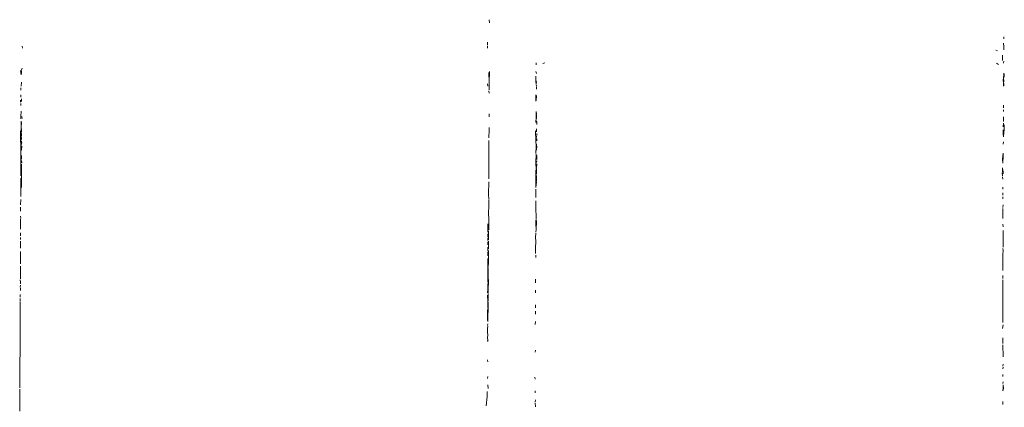
# Model space of a CAD drawing. Units: millimetres. Extents: x 1546 to 3724, y 1384 to 1866.
# Drawn here: x 2479 to 2485, y 1706 to 1709 of the extents above; entities that cross this region are included whole.
import ezdxf

# ---------------------------------------------------------------- set-up
doc = ezdxf.new("R2010")
doc.units = ezdxf.units.MM
doc.layers.add('ProfileEdges_Nr_Pióra__7', color=7, linetype='Continuous', lineweight=18)

msp = doc.modelspace()

# ---------------------------------------------------------------- linework, layer by layer
at = {"layer": 'ProfileEdges_Nr_Pióra__7', "linetype": 'Continuous', "flags": 128}
for points in [[(2481.9626, 1708.538), (2481.9619, 1708.5561)], [(2484.8865, 1708.458), (2484.8868, 1708.448)], [(2479.306, 1708.4061), (2479.3075, 1708.3933)], [(2481.9506, 1708.3941), (2481.9521, 1708.4076)], [(2481.9507, 1708.4123), (2481.9509, 1708.4281)], [(2484.8857, 1708.4228), (2484.8863, 1708.4015)], [(2484.8868, 1708.3839), (2484.8863, 1708.4015)], [(2484.8516, 1708.3785), (2484.8415, 1708.383)], [(2484.8793, 1708.3341), (2484.8796, 1708.3551)], [(2482.2277, 1708.3099), (2482.2279, 1708.2992)], [(2482.2662, 1708.3062), (2482.2771, 1708.3099)], [(2484.8565, 1708.302), (2484.846, 1708.308)], [(2484.8793, 1708.3341), (2484.8795, 1708.3236)], [(2484.8861, 1708.3093), (2484.8865, 1708.3205)], [(2479.297, 1708.268), (2479.2982, 1708.2555)], [(2479.2982, 1708.2555), (2479.2998, 1708.2435)], [(2479.3056, 1708.2807), (2479.3001, 1708.2658)], [(2479.3013, 1708.2639), (2479.3011, 1708.2493)], [(2481.9622, 1708.2621), (2481.96, 1708.2521)], [(2481.96, 1708.2521), (2481.9612, 1708.2026)], [(2481.9622, 1708.2621), (2481.9612, 1708.2026)], [(2482.2258, 1708.2043), (2482.227, 1708.2343)], [(2482.2272, 1708.2608), (2482.23, 1708.2493)], [(2484.8868, 1708.2526), (2484.8856, 1708.2177)], [(2484.8889, 1708.2475), (2484.8898, 1708.2293)], [(2479.3013, 1708.2001), (2479.3007, 1708.1774)], [(2481.9527, 1708.1791), (2481.9518, 1708.1907)], [(2481.961, 1708.1572), (2481.9612, 1708.2026)], [(2482.2276, 1708.1908), (2482.2258, 1708.2043)], [(2482.2282, 1708.2094), (2482.2276, 1708.1908)], [(2482.2302, 1708.2024), (2482.2276, 1708.1908)], [(2482.229, 1708.1883), (2482.2297, 1708.1774)], [(2484.8848, 1708.191), (2484.883, 1708.2185)], [(2484.8844, 1708.178), (2484.8848, 1708.191)], [(2484.8848, 1708.191), (2484.8856, 1708.2177)], [(2484.8877, 1708.1937), (2484.8875, 1708.1809)], [(2484.888, 1708.2133), (2484.8878, 1708.2021)], [(2479.2985, 1708.1686), (2479.2983, 1708.1546)], [(2479.2991, 1708.1292), (2479.2989, 1708.1148)], [(2481.9596, 1708.1524), (2481.9611, 1708.1382)], [(2482.2257, 1708.1281), (2482.2256, 1708.1172)], [(2482.2301, 1708.1123), (2482.2295, 1708.1249)], [(2482.2303, 1708.162), (2482.2307, 1708.174)], [(2479.2966, 1708.0991), (2479.2964, 1708.0877)], [(2479.2984, 1708.0798), (2479.2979, 1708.068)], [(2479.3013, 1708.0906), (2479.3015, 1708.1056)], [(2482.2256, 1708.1172), (2482.2257, 1708.0934)], [(2482.2279, 1708.0963), (2482.2284, 1708.1097)], [(2484.8849, 1708.0708), (2484.8852, 1708.0559)], [(2479.2997, 1708.0368), (2479.2987, 1708.0064)], [(2481.961, 1708.0216), (2481.9603, 1708.0044)], [(2482.2286, 1708.0345), (2482.2275, 1708.0021)], [(2482.2286, 1708.0345), (2482.2301, 1708.0213)], [(2482.2303, 1707.994), (2482.2302, 1708.0167)], [(2484.8847, 1708.0333), (2484.8854, 1708.0435)], [(2479.2982, 1707.9924), (2479.2987, 1708.0064)], [(2479.2982, 1707.7933), (2479.3005, 1707.9792)], [(2479.3022, 1707.9713), (2479.3024, 1707.9595)], [(2479.305, 1707.9952), (2479.3042, 1708.006)], [(2482.2275, 1708.0021), (2482.2264, 1707.9717)], [(2482.2311, 1707.9713), (2482.2304, 1707.9815)], [(2482.2314, 1707.9608), (2482.2311, 1707.9713)], [(2484.883, 1707.9468), (2484.8848, 1707.9675)], [(2484.8851, 1708.0041), (2484.8848, 1707.9773)], [(2484.8892, 1707.9575), (2484.8899, 1707.9307)], [(2479.2982, 1707.7933), (2479.2958, 1707.9239)], [(2479.3019, 1707.936), (2479.3018, 1707.9176)], [(2479.3021, 1707.9087), (2479.3022, 1707.8958)], [(2481.9597, 1707.8839), (2481.961, 1707.9307)], [(2481.9606, 1707.9432), (2481.961, 1707.9307)], [(2482.2248, 1707.9239), (2482.2271, 1707.8687)], [(2482.2308, 1707.9176), (2482.2309, 1707.936)], [(2482.2311, 1707.898), (2482.2311, 1707.9087)], [(2484.8837, 1707.9071), (2484.8829, 1707.9295)], [(2484.8846, 1707.8899), (2484.8837, 1707.9071)], [(2484.8876, 1707.9175), (2484.8846, 1707.8899)], [(2484.8899, 1707.9307), (2484.8876, 1707.9175)], [(2479.3015, 1707.8651), (2479.2982, 1707.7933)], [(2479.3015, 1707.8651), (2479.3031, 1707.8539)], [(2479.3022, 1707.887), (2479.3021, 1707.8757)], [(2481.9592, 1707.8378), (2481.9596, 1707.8701)], [(2482.2294, 1707.8948), (2482.2271, 1707.8687)], [(2482.2271, 1707.8687), (2482.2276, 1707.8352)], [(2482.2292, 1707.8508), (2482.2305, 1707.815)], [(2482.2311, 1707.878), (2482.2293, 1707.8679)], [(2482.2311, 1707.878), (2482.2311, 1707.8674)], [(2484.8829, 1707.849), (2484.8848, 1707.862)], [(2479.2981, 1707.7773), (2479.2982, 1707.7933)], [(2479.3031, 1707.8364), (2479.3015, 1707.815)], [(2479.3029, 1707.7624), (2479.3027, 1707.7841)], [(2481.9596, 1707.7677), (2481.9592, 1707.8378)], [(2482.2274, 1707.7908), (2482.2266, 1707.7448)], [(2482.2276, 1707.8352), (2482.2269, 1707.795)], [(2482.2321, 1707.8364), (2482.2305, 1707.815)], [(2482.2317, 1707.7841), (2482.2319, 1707.7605)], [(2484.8805, 1707.7629), (2484.8828, 1707.7965)], [(2484.8841, 1707.7845), (2484.8815, 1707.74)], [(2484.8828, 1707.7965), (2484.8841, 1707.7845)], [(2479.2976, 1707.7019), (2479.2977, 1707.7474)], [(2479.2977, 1707.7474), (2479.2981, 1707.7773)], [(2479.3017, 1707.652), (2479.3016, 1707.7346)], [(2479.303, 1707.7427), (2479.3029, 1707.7557)], [(2481.9589, 1707.7452), (2481.9596, 1707.7677)], [(2481.9593, 1707.7199), (2481.9589, 1707.7452)], [(2482.2266, 1707.7448), (2482.2285, 1707.7035)], [(2482.232, 1707.7373), (2482.2305, 1707.7163)], [(2482.2319, 1707.754), (2482.2306, 1707.7435)], [(2484.8815, 1707.74), (2484.8805, 1707.7629)], [(2479.2974, 1707.6684), (2479.2976, 1707.7019)], [(2481.9588, 1707.6929), (2481.9593, 1707.7199)], [(2481.9591, 1707.6822), (2481.9588, 1707.6929)], [(2481.959, 1707.652), (2481.9591, 1707.6822)], [(2482.2267, 1707.7001), (2482.2265, 1707.6782)], [(2482.2265, 1707.6782), (2482.2266, 1707.6535)], [(2482.2306, 1707.7092), (2482.2305, 1707.6787)], [(2484.8801, 1707.6687), (2484.8787, 1707.6861)], [(2484.8795, 1707.6939), (2484.8798, 1707.714)], [(2484.884, 1707.6788), (2484.8795, 1707.6939)], [(2484.882, 1707.697), (2484.8798, 1707.714)], [(2484.884, 1707.6788), (2484.8827, 1707.6947)], [(2479.2974, 1707.6434), (2479.2975, 1707.6545)], [(2479.2974, 1707.6117), (2479.2974, 1707.6434)], [(2479.3017, 1707.652), (2479.3011, 1707.6019)], [(2481.9579, 1707.5623), (2481.959, 1707.6348)], [(2482.2266, 1707.6535), (2482.2265, 1707.6011)], [(2482.2285, 1707.6193), (2482.2265, 1707.6011)], [(2482.2303, 1707.6314), (2482.2285, 1707.6193)], [(2482.2306, 1707.6697), (2482.2305, 1707.6541)], [(2482.2306, 1707.652), (2482.2305, 1707.6364)], [(2484.8806, 1707.6628), (2484.8816, 1707.6493)], [(2479.2973, 1707.5766), (2479.2974, 1707.5978)], [(2479.2973, 1707.5507), (2479.2973, 1707.5749)], [(2479.2974, 1707.5978), (2479.2977, 1707.6091)], [(2481.9584, 1707.5351), (2481.9579, 1707.5623)], [(2482.2263, 1707.5708), (2482.2262, 1707.5449)], [(2482.227, 1707.5932), (2482.2263, 1707.5708)], [(2484.8812, 1707.5923), (2484.882, 1707.6031)], [(2484.8817, 1707.558), (2484.8822, 1707.5708)], [(2479.2972, 1707.5032), (2479.2973, 1707.5337)], [(2481.9581, 1707.449), (2481.9583, 1707.5053)], [(2481.9583, 1707.5053), (2481.9587, 1707.5314)], [(2482.2261, 1707.5253), (2482.226, 1707.474)], [(2484.8817, 1707.5372), (2484.8808, 1707.5486)], [(2484.8815, 1707.488), (2484.8826, 1707.5038)], [(2479.2971, 1707.4668), (2479.2972, 1707.4901)], [(2481.9584, 1707.4272), (2481.9581, 1707.449)], [(2482.226, 1707.474), (2482.2266, 1707.464)], [(2482.2266, 1707.464), (2482.2279, 1707.4518)], [(2482.2277, 1707.4204), (2482.2279, 1707.4518)], [(2484.8809, 1707.4262), (2484.8822, 1707.4728)], [(2484.8811, 1707.4834), (2484.8822, 1707.4728)], [(2479.2973, 1707.4271), (2479.2957, 1707.4386)], [(2479.2971, 1707.4137), (2479.2968, 1707.4242)], [(2479.2971, 1707.3865), (2479.2971, 1707.4137)], [(2481.9527, 1707.3962), (2481.9537, 1707.382)], [(2481.9582, 1707.3605), (2481.9584, 1707.4272)], [(2482.2255, 1707.3868), (2482.2261, 1707.4056)], [(2482.2261, 1707.4056), (2482.2264, 1707.4157)], [(2482.2306, 1707.3992), (2482.2279, 1707.3735)], [(2482.2308, 1707.4144), (2482.2306, 1707.3992)], [(2484.8827, 1707.3782), (2484.8816, 1707.3942)], [(2479.296, 1707.3269), (2479.2969, 1707.3435)], [(2479.2965, 1707.3648), (2479.2971, 1707.3865)], [(2481.9537, 1707.3579), (2481.9538, 1707.3804)], [(2481.9537, 1707.3579), (2481.9537, 1707.3473)], [(2481.9537, 1707.3378), (2481.9537, 1707.3222)], [(2481.9565, 1707.3035), (2481.9579, 1707.3565)], [(2482.2258, 1707.3435), (2482.2251, 1707.3156)], [(2482.2279, 1707.3735), (2482.2255, 1707.3868)], [(2482.2278, 1707.3613), (2482.2272, 1707.349)], [(2482.2279, 1707.3735), (2482.2278, 1707.3613)], [(2484.8826, 1707.3362), (2484.8827, 1707.3573)], [(2484.8826, 1707.3151), (2484.8826, 1707.3362)], [(2479.2962, 1707.3058), (2479.297, 1707.3175)], [(2479.2967, 1707.2674), (2479.2969, 1707.2972)], [(2481.9537, 1707.2931), (2481.9536, 1707.2757)], [(2481.9537, 1707.3163), (2481.9537, 1707.3009)], [(2481.9568, 1707.2658), (2481.9564, 1707.2965)], [(2482.2257, 1707.2982), (2482.2248, 1707.2543)], [(2482.2251, 1707.3156), (2482.2257, 1707.2982)], [(2484.8827, 1707.3019), (2484.8826, 1707.3151)], [(2484.8827, 1707.262), (2484.8827, 1707.3019)], [(2479.2954, 1707.2384), (2479.296, 1707.2209)], [(2479.2965, 1707.2573), (2479.2967, 1707.2674)], [(2481.9536, 1707.236), (2481.9536, 1707.2136)], [(2481.9537, 1707.2636), (2481.9537, 1707.2419)], [(2481.9576, 1707.2525), (2481.9568, 1707.2658)], [(2481.9574, 1707.1775), (2481.9579, 1707.2434)], [(2482.2248, 1707.2543), (2482.2247, 1707.2261)], [(2484.8827, 1707.2418), (2484.8825, 1707.2544)], [(2484.8825, 1707.223), (2484.8827, 1707.2418)], [(2479.296, 1707.2209), (2479.2957, 1707.1909)], [(2479.2957, 1707.1909), (2479.2962, 1707.1681)], [(2481.9536, 1707.1677), (2481.9529, 1707.1472)], [(2481.9537, 1707.1974), (2481.9531, 1707.1862)], [(2481.9531, 1707.1695), (2481.9531, 1707.1862)], [(2481.9556, 1707.1488), (2481.9574, 1707.1775)], [(2482.226, 1707.2165), (2482.227, 1707.2037)], [(2484.8818, 1707.1308), (2484.882, 1707.1677)], [(2484.882, 1707.1816), (2484.8825, 1707.1969)], [(2484.882, 1707.1677), (2484.882, 1707.1816)], [(2484.8825, 1707.1969), (2484.8825, 1707.223)], [(2479.2959, 1707.1378), (2479.2955, 1707.1538)], [(2479.2957, 1707.0823), (2479.2958, 1707.1116)], [(2479.2958, 1707.1116), (2479.2959, 1707.1378)], [(2481.9529, 1707.1472), (2481.9529, 1707.1339)], [(2481.9529, 1707.1339), (2481.9531, 1707.1239)], [(2481.9529, 1707.1218), (2481.9529, 1707.1065)], [(2481.9553, 1707.101), (2481.9562, 1707.1237)], [(2481.9562, 1707.1237), (2481.9556, 1707.1436)], [(2479.2952, 1707.0772), (2479.2956, 1707.064)], [(2479.2956, 1707.064), (2479.2954, 1707.0536)], [(2481.9532, 1707.0908), (2481.9527, 1707.0765)], [(2481.9527, 1707.0765), (2481.9532, 1707.0655)], [(2481.9532, 1707.0908), (2481.9532, 1707.1049)], [(2481.955, 1707.0179), (2481.9551, 1707.0871)], [(2481.9571, 1707.0732), (2481.955, 1707.0179)], [(2481.9551, 1707.0871), (2481.9553, 1707.101)], [(2481.9551, 1707.0871), (2481.9571, 1707.0732)], [(2482.2245, 1707.0805), (2482.2239, 1707.059)], [(2484.8818, 1707.052), (2484.8817, 1707.0765)], [(2484.8821, 1707.0851), (2484.8821, 1707.1019)], [(2479.2955, 1707.0464), (2479.2953, 1707.0345)], [(2479.2954, 1707.0316), (2479.2954, 1707.0155)], [(2481.9529, 1707.021), (2481.9523, 1707.0024)], [(2481.9529, 1707.0538), (2481.9529, 1707.021)], [(2481.9559, 1706.9571), (2481.9548, 1706.9999)], [(2481.9555, 1707.0022), (2481.955, 1707.0179)], [(2482.2252, 1707.0175), (2482.2242, 1707.0028)], [(2484.8813, 1707.0024), (2484.8818, 1707.0158)], [(2484.8816, 1706.9358), (2484.8813, 1707.0024)], [(2484.8818, 1707.052), (2484.8818, 1707.0158)], [(2479.2947, 1706.9788), (2479.2953, 1706.9929)], [(2479.2949, 1706.9308), (2479.295, 1706.951)], [(2479.2951, 1706.9562), (2479.2951, 1706.9717)], [(2481.9525, 1706.9547), (2481.9524, 1706.9889)], [(2481.9527, 1706.9163), (2481.9525, 1706.9547)], [(2481.9545, 1706.9503), (2481.9552, 1706.9393)], [(2479.2941, 1706.8466), (2479.2948, 1706.9074)], [(2479.2949, 1706.9308), (2479.2948, 1706.9074)], [(2481.952, 1706.9078), (2481.9521, 1706.8875)], [(2481.9521, 1706.8875), (2481.952, 1706.8761)], [(2481.9552, 1706.9393), (2481.9542, 1706.8401)], [(2482.2237, 1706.8991), (2482.2237, 1706.881)], [(2482.225, 1706.9343), (2482.2251, 1706.9179)], [(2484.8809, 1706.8979), (2484.8816, 1706.9358)], [(2484.8812, 1706.8347), (2484.8809, 1706.8979)], [(2479.2943, 1706.7124), (2479.2941, 1706.8466)], [(2481.952, 1706.8761), (2481.9522, 1706.8561)], [(2481.9522, 1706.8561), (2481.9522, 1706.8459)], [(2482.2236, 1706.8399), (2482.2235, 1706.823)], [(2481.9516, 1706.7998), (2481.9531, 1706.8135)], [(2481.9516, 1706.7998), (2481.9522, 1706.7724)], [(2481.9534, 1706.8271), (2481.9523, 1706.8164)], [(2484.8806, 1706.7998), (2484.8832, 1706.8213)], [(2481.9515, 1706.7551), (2481.952, 1706.7408)], [(2481.9533, 1706.7388), (2481.9515, 1706.7278)], [(2481.9533, 1706.7388), (2481.9526, 1706.727)], [(2481.9535, 1706.7693), (2481.9534, 1706.7575)], [(2484.882, 1706.7256), (2484.8823, 1706.7472)], [(2484.882, 1706.7256), (2484.8823, 1706.7153)], [(2479.2929, 1706.6002), (2479.2936, 1706.6764)], [(2479.2936, 1706.6764), (2479.2943, 1706.7124)], [(2482.2239, 1706.6763), (2482.2233, 1706.665)], [(2484.883, 1706.6383), (2484.8824, 1706.7068)], [(2481.9534, 1706.6116), (2481.9514, 1706.6224)], [(2479.2926, 1706.5508), (2479.2929, 1706.6002)], [(2484.8833, 1706.5978), (2484.8821, 1706.5854)], [(2484.8822, 1706.57), (2484.8834, 1706.5805)], [(2479.2926, 1706.4967), (2479.2922, 1706.4626)], [(2479.2926, 1706.4967), (2479.2926, 1706.5508)], [(2481.9523, 1706.5167), (2481.9529, 1706.5273)], [(2482.2213, 1706.5235), (2482.2223, 1706.5115)], [(2484.8818, 1706.5386), (2484.8819, 1706.5273)], [(2484.8826, 1706.4979), (2484.8818, 1706.4866)], [(2479.2919, 1706.3972), (2479.2921, 1706.4436)], [(2479.2924, 1706.4545), (2479.2921, 1706.4436)], [(2481.9503, 1706.4315), (2481.9505, 1706.4422)], [(2481.9555, 1706.46), (2481.9538, 1706.4793)], [(2482.2234, 1706.4465), (2482.2229, 1706.4348)], [(2484.8819, 1706.4449), (2484.8844, 1706.46)], [(2484.8829, 1706.4595), (2484.8819, 1706.4449)], [(2484.8844, 1706.46), (2484.8828, 1706.4793)], [(2484.8828, 1706.4793), (2484.8829, 1706.4595)], [(2479.292, 1706.3834), (2479.2919, 1706.3972)], [(2481.9434, 1706.3597), (2481.9502, 1706.4133)], [(2481.9502, 1706.4133), (2481.9504, 1706.4285)], [(2482.2235, 1706.384), (2482.2239, 1706.3955)], [(2484.8815, 1706.3686), (2484.8821, 1706.3859)], [(2479.2917, 1706.331), (2479.292, 1706.3834)], [(2482.2238, 1706.3541), (2482.2228, 1706.3767)]]:
    msp.add_lwpolyline(points, dxfattribs=at)

doc.saveas('drawing.dxf')
